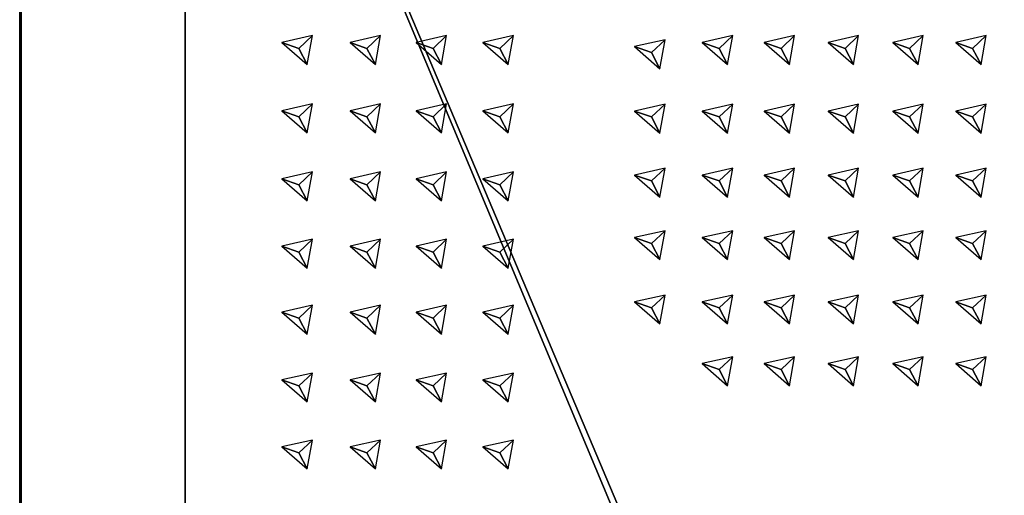
# Model space of a CAD drawing. Extents: x -10.8 to 49.2, y -30 to 30.
# Drawn here: x -10.8 to 19.9, y -13.9 to 1 of the extents above; entities that cross this region are included whole.
import ezdxf

# ---------------------------------------------------------------- set-up
doc = ezdxf.new("R2010")
doc.units = 0
for name, color, linetype in [('CUBE', 250, 'CONTINUOUS'), ('CUBE_1', 250, 'CONTINUOUS'), ('CUBE_3', 250, 'CONTINUOUS'), ('D_SE_INSTANCE', 251, 'CONTINUOUS'), ('D_SE_INSTANCE_10', 251, 'CONTINUOUS'), ('D_SE_INSTANCE_1_1', 251, 'CONTINUOUS'), ('D_SE_INSTANCE_1_10', 251, 'CONTINUOUS'), ('D_SE_INSTANCE_1_5', 251, 'CONTINUOUS'), ('D_SE_INSTANCE_1_6', 251, 'CONTINUOUS'), ('D_SE_INSTANCE_1_7', 251, 'CONTINUOUS'), ('D_SE_INSTANCE_1_8', 251, 'CONTINUOUS'), ('D_SE_INSTANCE_1_9', 251, 'CONTINUOUS'), ('D_SE_INSTANCE_2_1', 251, 'CONTINUOUS'), ('D_SE_INSTANCE_2_10', 251, 'CONTINUOUS'), ('D_SE_INSTANCE_2_5', 251, 'CONTINUOUS'), ('D_SE_INSTANCE_2_6', 251, 'CONTINUOUS'), ('D_SE_INSTANCE_2_7', 251, 'CONTINUOUS'), ('D_SE_INSTANCE_2_8', 251, 'CONTINUOUS'), ('D_SE_INSTANCE_2_9', 251, 'CONTINUOUS'), ('D_SE_INSTANCE_3_1', 251, 'CONTINUOUS'), ('D_SE_INSTANCE_3_10', 251, 'CONTINUOUS'), ('D_SE_INSTANCE_3_16', 251, 'CONTINUOUS'), ('D_SE_INSTANCE_3_17', 251, 'CONTINUOUS'), ('D_SE_INSTANCE_3_18', 251, 'CONTINUOUS'), ('D_SE_INSTANCE_3_19', 251, 'CONTINUOUS'), ('D_SE_INSTANCE_3_5', 251, 'CONTINUOUS'), ('D_SE_INSTANCE_3_6', 251, 'CONTINUOUS'), ('D_SE_INSTANCE_3_7', 251, 'CONTINUOUS'), ('D_SE_INSTANCE_3_8', 251, 'CONTINUOUS'), ('D_SE_INSTANCE_3_9', 251, 'CONTINUOUS'), ('D_SE_INSTANCE_4_10', 251, 'CONTINUOUS'), ('D_SE_INSTANCE_4_16', 251, 'CONTINUOUS'), ('D_SE_INSTANCE_4_17', 251, 'CONTINUOUS'), ('D_SE_INSTANCE_4_18', 251, 'CONTINUOUS'), ('D_SE_INSTANCE_4_19', 251, 'CONTINUOUS'), ('D_SE_INSTANCE_4_5', 251, 'CONTINUOUS'), ('D_SE_INSTANCE_4_6', 251, 'CONTINUOUS'), ('D_SE_INSTANCE_4_7', 251, 'CONTINUOUS'), ('D_SE_INSTANCE_4_8', 251, 'CONTINUOUS'), ('D_SE_INSTANCE_4_9', 251, 'CONTINUOUS'), ('D_SE_INSTANCE_5', 251, 'CONTINUOUS'), ('D_SE_INSTANCE_5_16', 251, 'CONTINUOUS'), ('D_SE_INSTANCE_5_17', 251, 'CONTINUOUS'), ('D_SE_INSTANCE_5_18', 251, 'CONTINUOUS'), ('D_SE_INSTANCE_5_19', 251, 'CONTINUOUS'), ('D_SE_INSTANCE_6', 251, 'CONTINUOUS'), ('D_SE_INSTANCE_6_16', 251, 'CONTINUOUS'), ('D_SE_INSTANCE_6_17', 251, 'CONTINUOUS'), ('D_SE_INSTANCE_6_18', 251, 'CONTINUOUS'), ('D_SE_INSTANCE_6_19', 251, 'CONTINUOUS'), ('D_SE_INSTANCE_7', 251, 'CONTINUOUS'), ('D_SE_INSTANCE_7_15', 251, 'CONTINUOUS'), ('D_SE_INSTANCE_7_16', 251, 'CONTINUOUS'), ('D_SE_INSTANCE_7_17', 251, 'CONTINUOUS'), ('D_SE_INSTANCE_7_18', 251, 'CONTINUOUS'), ('D_SE_INSTANCE_8', 251, 'CONTINUOUS'), ('D_SE_INSTANCE_8_15', 251, 'CONTINUOUS'), ('D_SE_INSTANCE_8_16', 251, 'CONTINUOUS'), ('D_SE_INSTANCE_8_17', 251, 'CONTINUOUS'), ('D_SE_INSTANCE_8_18', 251, 'CONTINUOUS'), ('D_SE_INSTANCE_9', 251, 'CONTINUOUS'), ('D_SE_INSTANCE_9_1', 251, 'CONTINUOUS'), ('D_SE_INSTANCE_9_10', 251, 'CONTINUOUS'), ('D_SE_INSTANCE_9_15', 251, 'CONTINUOUS'), ('D_SE_INSTANCE_9_16', 251, 'CONTINUOUS'), ('D_SE_INSTANCE_9_17', 251, 'CONTINUOUS'), ('D_SE_INSTANCE_9_18', 251, 'CONTINUOUS'), ('D_SE_INSTANCE_9_5', 251, 'CONTINUOUS'), ('D_SE_INSTANCE_9_6', 251, 'CONTINUOUS'), ('D_SE_INSTANCE_9_7', 251, 'CONTINUOUS'), ('D_SE_INSTANCE_9_8', 251, 'CONTINUOUS'), ('D_SE_INSTANCE_9_9', 251, 'CONTINUOUS')]:
    doc.layers.add(name, color=color, linetype=linetype)

msp = doc.modelspace()

# ---------------------------------------------------------------- meshes
at = {"layer": 'CUBE'}
mesh = msp.add_polyface(dxfattribs=at)
corners = [(-5.6024, -25.0451, 1.4869), (44.3976, -25.0451, 1.4869), (-5.6024, 24.9549, 1.4869), (44.3976, 24.9549, 1.4869), (-5.6024, 24.9549, 2.4869), (44.3976, 24.9549, 2.4869), (-5.6024, -25.0451, 2.4869), (44.3976, -25.0451, 2.4869)]
mesh.append_faces([[corners[k] for k in face] for face in [(0, 1, 3, 2), (2, 3, 5, 4), (4, 5, 7, 6), (6, 7, 1, 0), (1, 7, 5, 3), (6, 0, 2, 4)]])
at = {"layer": 'CUBE_1'}
mesh = msp.add_polyface(dxfattribs=at)
corners = [(-10.7673, -29.9951, 1.2896), (-10.7673, 29.9049, 1.2896), (-10.7673, 29.9049, 1.4896), (-10.7673, -29.9951, 1.4896), (-10.7173, -29.9951, 1.2396), (-10.7173, 29.9049, 1.2396), (-10.7173, 29.9549, 1.2896), (-10.7173, 29.9549, 1.4896), (-10.7173, 29.9049, 1.5396), (-10.7173, -29.9951, 1.5396), (-10.7173, -30.0451, 1.4896), (-10.7173, -30.0451, 1.2896), (49.1827, -29.9951, 1.2396), (49.1827, 29.9049, 1.2396), (49.1827, 29.9549, 1.2896), (49.1827, 29.9549, 1.4896), (49.1827, 29.9049, 1.5396), (49.1827, -29.9951, 1.5396), (49.1827, -30.0451, 1.4896), (49.1827, -30.0451, 1.2896), (49.2327, -29.9951, 1.2896), (49.2327, 29.9049, 1.2896), (49.2327, 29.9049, 1.4896), (49.2327, -29.9951, 1.4896), (7.9654, -14.8618, 1.2396), (30.0362, -14.8618, 1.2396), (30.0362, -14.3618, 1.2396), (7.9654, -14.3618, 1.2396), (7.9654, -14.8618, 1.5396), (30.0362, -14.8618, 1.5396), (30.0362, -14.3618, 1.5396), (7.9654, -14.3618, 1.5396)]
mesh.append_faces([[corners[k] for k in face] for face in [(0, 4, 5, 1), (12, 13, 25, 25), (5, 4, 24, 24), (25, 24, 4, 12), (5, 24, 27, 27), (5, 27, 26, 13), (26, 25, 13, 13), (12, 20, 21, 13), (1, 5, 6, 6), (5, 13, 14, 6), (13, 21, 14, 14), (1, 6, 7, 2), (6, 14, 15, 7), (14, 21, 22, 15), (2, 7, 8, 8), (7, 15, 16, 8), (15, 22, 16, 16), (2, 8, 9, 3), (9, 8, 28, 28), (17, 29, 30, 30), (29, 17, 9, 28), (16, 17, 30, 30), (16, 30, 31, 8), (31, 28, 8, 8), (16, 22, 23, 17), (3, 9, 10, 10), (9, 17, 18, 10), (17, 23, 18, 18), (3, 10, 11, 0), (10, 18, 19, 11), (18, 23, 20, 19), (0, 11, 4, 4), (11, 19, 12, 4), (19, 20, 12, 12), (20, 23, 22, 21), (0, 1, 2, 3)]])
at = {"layer": 'CUBE_3'}
mesh = msp.add_polyface(dxfattribs=at)
corners = [(-5.6024, -25.0451, 1.3967), (44.3976, -25.0451, 1.3967), (-5.6024, 24.9549, 1.3967), (44.3976, 24.9549, 1.3967), (-5.6024, 24.9549, 2.3967), (44.3976, 24.9549, 2.3967), (-5.6024, -25.0451, 2.3967), (44.3976, -25.0451, 2.3967)]
mesh.append_faces([[corners[k] for k in face] for face in [(0, 1, 3, 2), (2, 3, 5, 4), (4, 5, 7, 6), (6, 7, 1, 0), (1, 7, 5, 3), (6, 0, 2, 4)]])
at = {"layer": 'D_SE_INSTANCE'}
mesh = msp.add_polyface(dxfattribs=at)
corners = [(9.1999, -2.5522, 1.3833), (9.3604, -1.6491, 1.3833), (8.4095, -1.8632, 1.3833), (8.9364, -2.0493, 1.0102)]
mesh.append_faces([[corners[k] for k in face] for face in [(0, 1, 3, 3), (3, 2, 0, 0), (1, 2, 3, 3)]])
at = {"layer": 'D_SE_INSTANCE_10'}
mesh = msp.add_polyface(dxfattribs=at)
corners = [(11.3105, -2.5522, 1.3833), (11.4709, -1.6491, 1.3833), (10.52, -1.8632, 1.3833), (11.047, -2.0493, 1.0102)]
mesh.append_faces([[corners[k] for k in face] for face in [(0, 1, 3, 3), (3, 2, 0, 0), (1, 2, 3, 3)]])
at = {"layer": 'D_SE_INSTANCE_1_1'}
mesh = msp.add_polyface(dxfattribs=at)
corners = [(9.1999, -4.5498, 1.3833), (9.3604, -3.6466, 1.3833), (8.4095, -3.8607, 1.3833), (8.9364, -4.0469, 1.0102)]
mesh.append_faces([[corners[k] for k in face] for face in [(0, 1, 3, 3), (3, 2, 0, 0), (1, 2, 3, 3)]])
at = {"layer": 'D_SE_INSTANCE_1_10'}
mesh = msp.add_polyface(dxfattribs=at)
corners = [(11.3105, -4.5498, 1.3833), (11.4709, -3.6466, 1.3833), (10.52, -3.8607, 1.3833), (11.047, -4.0469, 1.0102)]
mesh.append_faces([[corners[k] for k in face] for face in [(0, 1, 3, 3), (3, 2, 0, 0), (1, 2, 3, 3)]])
at = {"layer": 'D_SE_INSTANCE_1_5'}
mesh = msp.add_polyface(dxfattribs=at)
corners = [(19.2148, -4.5498, 1.3833), (19.3752, -3.6466, 1.3833), (18.4243, -3.8607, 1.3833), (18.9513, -4.0469, 1.0102)]
mesh.append_faces([[corners[k] for k in face] for face in [(0, 1, 3, 3), (3, 2, 0, 0), (1, 2, 3, 3)]])
at = {"layer": 'D_SE_INSTANCE_1_6'}
mesh = msp.add_polyface(dxfattribs=at)
corners = [(17.2499, -4.5498, 1.3833), (17.4103, -3.6466, 1.3833), (16.4594, -3.8607, 1.3833), (16.9864, -4.0469, 1.0102)]
mesh.append_faces([[corners[k] for k in face] for face in [(0, 1, 3, 3), (3, 2, 0, 0), (1, 2, 3, 3)]])
at = {"layer": 'D_SE_INSTANCE_1_7'}
mesh = msp.add_polyface(dxfattribs=at)
corners = [(15.2374, -4.5498, 1.3833), (15.3978, -3.6466, 1.3833), (14.4469, -3.8607, 1.3833), (14.9739, -4.0469, 1.0102)]
mesh.append_faces([[corners[k] for k in face] for face in [(0, 1, 3, 3), (3, 2, 0, 0), (1, 2, 3, 3)]])
at = {"layer": 'D_SE_INSTANCE_1_8'}
mesh = msp.add_polyface(dxfattribs=at)
corners = [(13.2407, -4.5498, 1.3833), (13.4011, -3.6466, 1.3833), (12.4502, -3.8607, 1.3833), (12.9772, -4.0469, 1.0102)]
mesh.append_faces([[corners[k] for k in face] for face in [(0, 1, 3, 3), (3, 2, 0, 0), (1, 2, 3, 3)]])
at = {"layer": 'D_SE_INSTANCE_1_9'}
mesh = msp.add_polyface(dxfattribs=at)
corners = [(11.3105, -4.5498, 1.3833), (11.4709, -3.6466, 1.3833), (10.52, -3.8607, 1.3833), (11.047, -4.0469, 1.0102)]
mesh.append_faces([[corners[k] for k in face] for face in [(0, 1, 3, 3), (3, 2, 0, 0), (1, 2, 3, 3)]])
at = {"layer": 'D_SE_INSTANCE_2_1'}
mesh = msp.add_polyface(dxfattribs=at)
corners = [(9.1999, -6.5031, 1.3833), (9.3604, -5.6, 1.3833), (8.4095, -5.8141, 1.3833), (8.9364, -6.0002, 1.0102)]
mesh.append_faces([[corners[k] for k in face] for face in [(0, 1, 3, 3), (3, 2, 0, 0), (1, 2, 3, 3)]])
at = {"layer": 'D_SE_INSTANCE_2_10'}
mesh = msp.add_polyface(dxfattribs=at)
corners = [(11.3105, -6.5031, 1.3833), (11.4709, -5.6, 1.3833), (10.52, -5.8141, 1.3833), (11.047, -6.0002, 1.0102)]
mesh.append_faces([[corners[k] for k in face] for face in [(0, 1, 3, 3), (3, 2, 0, 0), (1, 2, 3, 3)]])
at = {"layer": 'D_SE_INSTANCE_2_5'}
mesh = msp.add_polyface(dxfattribs=at)
corners = [(19.2148, -6.5031, 1.3833), (19.3752, -5.6, 1.3833), (18.4243, -5.8141, 1.3833), (18.9513, -6.0002, 1.0102)]
mesh.append_faces([[corners[k] for k in face] for face in [(0, 1, 3, 3), (3, 2, 0, 0), (1, 2, 3, 3)]])
at = {"layer": 'D_SE_INSTANCE_2_6'}
mesh = msp.add_polyface(dxfattribs=at)
corners = [(17.2499, -6.5031, 1.3833), (17.4103, -5.6, 1.3833), (16.4594, -5.8141, 1.3833), (16.9864, -6.0002, 1.0102)]
mesh.append_faces([[corners[k] for k in face] for face in [(0, 1, 3, 3), (3, 2, 0, 0), (1, 2, 3, 3)]])
at = {"layer": 'D_SE_INSTANCE_2_7'}
mesh = msp.add_polyface(dxfattribs=at)
corners = [(15.2374, -6.5031, 1.3833), (15.3978, -5.6, 1.3833), (14.4469, -5.8141, 1.3833), (14.9739, -6.0002, 1.0102)]
mesh.append_faces([[corners[k] for k in face] for face in [(0, 1, 3, 3), (3, 2, 0, 0), (1, 2, 3, 3)]])
at = {"layer": 'D_SE_INSTANCE_2_8'}
mesh = msp.add_polyface(dxfattribs=at)
corners = [(13.2407, -6.5031, 1.3833), (13.4011, -5.6, 1.3833), (12.4502, -5.8141, 1.3833), (12.9772, -6.0002, 1.0102)]
mesh.append_faces([[corners[k] for k in face] for face in [(0, 1, 3, 3), (3, 2, 0, 0), (1, 2, 3, 3)]])
at = {"layer": 'D_SE_INSTANCE_2_9'}
mesh = msp.add_polyface(dxfattribs=at)
corners = [(11.3105, -6.5031, 1.3833), (11.4709, -5.6, 1.3833), (10.52, -5.8141, 1.3833), (11.047, -6.0002, 1.0102)]
mesh.append_faces([[corners[k] for k in face] for face in [(0, 1, 3, 3), (3, 2, 0, 0), (1, 2, 3, 3)]])
at = {"layer": 'D_SE_INSTANCE_3_1'}
mesh = msp.add_polyface(dxfattribs=at)
corners = [(9.1999, -8.5105, 1.3833), (9.3604, -7.6074, 1.3833), (8.4095, -7.8214, 1.3833), (8.9364, -8.0076, 1.0102)]
mesh.append_faces([[corners[k] for k in face] for face in [(0, 1, 3, 3), (3, 2, 0, 0), (1, 2, 3, 3)]])
at = {"layer": 'D_SE_INSTANCE_3_10'}
mesh = msp.add_polyface(dxfattribs=at)
corners = [(11.3105, -8.5105, 1.3833), (11.4709, -7.6074, 1.3833), (10.52, -7.8214, 1.3833), (11.047, -8.0076, 1.0102)]
mesh.append_faces([[corners[k] for k in face] for face in [(0, 1, 3, 3), (3, 2, 0, 0), (1, 2, 3, 3)]])
at = {"layer": 'D_SE_INSTANCE_3_16'}
mesh = msp.add_polyface(dxfattribs=at)
corners = [(4.4705, -13.0381, 1.3833), (4.6309, -12.135, 1.3833), (3.68, -12.3491, 1.3833), (4.207, -12.5353, 1.0102)]
mesh.append_faces([[corners[k] for k in face] for face in [(0, 1, 3, 3), (3, 2, 0, 0), (1, 2, 3, 3)]])
at = {"layer": 'D_SE_INSTANCE_3_17'}
mesh = msp.add_polyface(dxfattribs=at)
corners = [(2.388, -13.0381, 1.3833), (2.5484, -12.135, 1.3833), (1.5975, -12.3491, 1.3833), (2.1245, -12.5353, 1.0102)]
mesh.append_faces([[corners[k] for k in face] for face in [(0, 1, 3, 3), (3, 2, 0, 0), (1, 2, 3, 3)]])
at = {"layer": 'D_SE_INSTANCE_3_18'}
mesh = msp.add_polyface(dxfattribs=at)
corners = [(0.3266, -13.0381, 1.3833), (0.487, -12.135, 1.3833), (-0.4639, -12.3491, 1.3833), (0.0631, -12.5353, 1.0102)]
mesh.append_faces([[corners[k] for k in face] for face in [(0, 1, 3, 3), (3, 2, 0, 0), (1, 2, 3, 3)]])
at = {"layer": 'D_SE_INSTANCE_3_19'}
mesh = msp.add_polyface(dxfattribs=at)
corners = [(-1.8001, -13.0381, 1.3833), (-1.6396, -12.135, 1.3833), (-2.5905, -12.3491, 1.3833), (-2.0635, -12.5353, 1.0102)]
mesh.append_faces([[corners[k] for k in face] for face in [(0, 1, 3, 3), (3, 2, 0, 0), (1, 2, 3, 3)]])
at = {"layer": 'D_SE_INSTANCE_3_5'}
mesh = msp.add_polyface(dxfattribs=at)
corners = [(19.2148, -8.5105, 1.3833), (19.3752, -7.6074, 1.3833), (18.4243, -7.8214, 1.3833), (18.9513, -8.0076, 1.0102)]
mesh.append_faces([[corners[k] for k in face] for face in [(0, 1, 3, 3), (3, 2, 0, 0), (1, 2, 3, 3)]])
at = {"layer": 'D_SE_INSTANCE_3_6'}
mesh = msp.add_polyface(dxfattribs=at)
corners = [(17.2499, -8.5105, 1.3833), (17.4103, -7.6074, 1.3833), (16.4594, -7.8214, 1.3833), (16.9864, -8.0076, 1.0102)]
mesh.append_faces([[corners[k] for k in face] for face in [(0, 1, 3, 3), (3, 2, 0, 0), (1, 2, 3, 3)]])
at = {"layer": 'D_SE_INSTANCE_3_7'}
mesh = msp.add_polyface(dxfattribs=at)
corners = [(15.2374, -8.5105, 1.3833), (15.3978, -7.6074, 1.3833), (14.4469, -7.8214, 1.3833), (14.9739, -8.0076, 1.0102)]
mesh.append_faces([[corners[k] for k in face] for face in [(0, 1, 3, 3), (3, 2, 0, 0), (1, 2, 3, 3)]])
at = {"layer": 'D_SE_INSTANCE_3_8'}
mesh = msp.add_polyface(dxfattribs=at)
corners = [(13.2407, -8.5105, 1.3833), (13.4011, -7.6074, 1.3833), (12.4502, -7.8214, 1.3833), (12.9772, -8.0076, 1.0102)]
mesh.append_faces([[corners[k] for k in face] for face in [(0, 1, 3, 3), (3, 2, 0, 0), (1, 2, 3, 3)]])
at = {"layer": 'D_SE_INSTANCE_3_9'}
mesh = msp.add_polyface(dxfattribs=at)
corners = [(11.3105, -8.5105, 1.3833), (11.4709, -7.6074, 1.3833), (10.52, -7.8214, 1.3833), (11.047, -8.0076, 1.0102)]
mesh.append_faces([[corners[k] for k in face] for face in [(0, 1, 3, 3), (3, 2, 0, 0), (1, 2, 3, 3)]])
at = {"layer": 'D_SE_INSTANCE_4_10'}
mesh = msp.add_polyface(dxfattribs=at)
corners = [(11.3105, -10.4397, 1.3833), (11.4709, -9.5366, 1.3833), (10.52, -9.7507, 1.3833), (11.047, -9.9368, 1.0102)]
mesh.append_faces([[corners[k] for k in face] for face in [(0, 1, 3, 3), (3, 2, 0, 0), (1, 2, 3, 3)]])
at = {"layer": 'D_SE_INSTANCE_4_16'}
mesh = msp.add_polyface(dxfattribs=at)
corners = [(4.4705, -10.9461, 1.3833), (4.6309, -10.043, 1.3833), (3.68, -10.2571, 1.3833), (4.207, -10.4432, 1.0102)]
mesh.append_faces([[corners[k] for k in face] for face in [(0, 1, 3, 3), (3, 2, 0, 0), (1, 2, 3, 3)]])
at = {"layer": 'D_SE_INSTANCE_4_17'}
mesh = msp.add_polyface(dxfattribs=at)
corners = [(2.388, -10.9461, 1.3833), (2.5484, -10.043, 1.3833), (1.5975, -10.2571, 1.3833), (2.1245, -10.4432, 1.0102)]
mesh.append_faces([[corners[k] for k in face] for face in [(0, 1, 3, 3), (3, 2, 0, 0), (1, 2, 3, 3)]])
at = {"layer": 'D_SE_INSTANCE_4_18'}
mesh = msp.add_polyface(dxfattribs=at)
corners = [(0.3266, -10.9461, 1.3833), (0.487, -10.043, 1.3833), (-0.4639, -10.2571, 1.3833), (0.0631, -10.4432, 1.0102)]
mesh.append_faces([[corners[k] for k in face] for face in [(0, 1, 3, 3), (3, 2, 0, 0), (1, 2, 3, 3)]])
at = {"layer": 'D_SE_INSTANCE_4_19'}
mesh = msp.add_polyface(dxfattribs=at)
corners = [(-1.8001, -10.9461, 1.3833), (-1.6396, -10.043, 1.3833), (-2.5905, -10.2571, 1.3833), (-2.0635, -10.4432, 1.0102)]
mesh.append_faces([[corners[k] for k in face] for face in [(0, 1, 3, 3), (3, 2, 0, 0), (1, 2, 3, 3)]])
at = {"layer": 'D_SE_INSTANCE_4_5'}
mesh = msp.add_polyface(dxfattribs=at)
corners = [(19.2148, -10.4397, 1.3833), (19.3752, -9.5366, 1.3833), (18.4243, -9.7507, 1.3833), (18.9513, -9.9368, 1.0102)]
mesh.append_faces([[corners[k] for k in face] for face in [(0, 1, 3, 3), (3, 2, 0, 0), (1, 2, 3, 3)]])
at = {"layer": 'D_SE_INSTANCE_4_6'}
mesh = msp.add_polyface(dxfattribs=at)
corners = [(17.2499, -10.4397, 1.3833), (17.4103, -9.5366, 1.3833), (16.4594, -9.7507, 1.3833), (16.9864, -9.9368, 1.0102)]
mesh.append_faces([[corners[k] for k in face] for face in [(0, 1, 3, 3), (3, 2, 0, 0), (1, 2, 3, 3)]])
at = {"layer": 'D_SE_INSTANCE_4_7'}
mesh = msp.add_polyface(dxfattribs=at)
corners = [(15.2374, -10.4397, 1.3833), (15.3978, -9.5366, 1.3833), (14.4469, -9.7507, 1.3833), (14.9739, -9.9368, 1.0102)]
mesh.append_faces([[corners[k] for k in face] for face in [(0, 1, 3, 3), (3, 2, 0, 0), (1, 2, 3, 3)]])
at = {"layer": 'D_SE_INSTANCE_4_8'}
mesh = msp.add_polyface(dxfattribs=at)
corners = [(13.2407, -10.4397, 1.3833), (13.4011, -9.5366, 1.3833), (12.4502, -9.7507, 1.3833), (12.9772, -9.9368, 1.0102)]
mesh.append_faces([[corners[k] for k in face] for face in [(0, 1, 3, 3), (3, 2, 0, 0), (1, 2, 3, 3)]])
at = {"layer": 'D_SE_INSTANCE_4_9'}
mesh = msp.add_polyface(dxfattribs=at)
corners = [(11.3105, -10.4397, 1.3833), (11.4709, -9.5366, 1.3833), (10.52, -9.7507, 1.3833), (11.047, -9.9368, 1.0102)]
mesh.append_faces([[corners[k] for k in face] for face in [(0, 1, 3, 3), (3, 2, 0, 0), (1, 2, 3, 3)]])
at = {"layer": 'D_SE_INSTANCE_5'}
mesh = msp.add_polyface(dxfattribs=at)
corners = [(19.2148, -2.5522, 1.3833), (19.3752, -1.6491, 1.3833), (18.4243, -1.8632, 1.3833), (18.9513, -2.0493, 1.0102)]
mesh.append_faces([[corners[k] for k in face] for face in [(0, 1, 3, 3), (3, 2, 0, 0), (1, 2, 3, 3)]])
at = {"layer": 'D_SE_INSTANCE_5_16'}
mesh = msp.add_polyface(dxfattribs=at)
corners = [(4.4705, -8.8295, 1.3833), (4.6309, -7.9264, 1.3833), (3.68, -8.1405, 1.3833), (4.207, -8.3266, 1.0102)]
mesh.append_faces([[corners[k] for k in face] for face in [(0, 1, 3, 3), (3, 2, 0, 0), (1, 2, 3, 3)]])
at = {"layer": 'D_SE_INSTANCE_5_17'}
mesh = msp.add_polyface(dxfattribs=at)
corners = [(2.388, -8.8295, 1.3833), (2.5484, -7.9264, 1.3833), (1.5975, -8.1405, 1.3833), (2.1245, -8.3266, 1.0102)]
mesh.append_faces([[corners[k] for k in face] for face in [(0, 1, 3, 3), (3, 2, 0, 0), (1, 2, 3, 3)]])
at = {"layer": 'D_SE_INSTANCE_5_18'}
mesh = msp.add_polyface(dxfattribs=at)
corners = [(0.3266, -8.8295, 1.3833), (0.487, -7.9264, 1.3833), (-0.4639, -8.1405, 1.3833), (0.0631, -8.3266, 1.0102)]
mesh.append_faces([[corners[k] for k in face] for face in [(0, 1, 3, 3), (3, 2, 0, 0), (1, 2, 3, 3)]])
at = {"layer": 'D_SE_INSTANCE_5_19'}
mesh = msp.add_polyface(dxfattribs=at)
corners = [(-1.8001, -8.8295, 1.3833), (-1.6396, -7.9264, 1.3833), (-2.5905, -8.1405, 1.3833), (-2.0635, -8.3266, 1.0102)]
mesh.append_faces([[corners[k] for k in face] for face in [(0, 1, 3, 3), (3, 2, 0, 0), (1, 2, 3, 3)]])
at = {"layer": 'D_SE_INSTANCE_6'}
mesh = msp.add_polyface(dxfattribs=at)
corners = [(17.2499, -2.5522, 1.3833), (17.4103, -1.6491, 1.3833), (16.4594, -1.8632, 1.3833), (16.9864, -2.0493, 1.0102)]
mesh.append_faces([[corners[k] for k in face] for face in [(0, 1, 3, 3), (3, 2, 0, 0), (1, 2, 3, 3)]])
at = {"layer": 'D_SE_INSTANCE_6_16'}
mesh = msp.add_polyface(dxfattribs=at)
corners = [(4.4705, -6.772, 1.3833), (4.6309, -5.8689, 1.3833), (3.68, -6.083, 1.3833), (4.207, -6.2691, 1.0102)]
mesh.append_faces([[corners[k] for k in face] for face in [(0, 1, 3, 3), (3, 2, 0, 0), (1, 2, 3, 3)]])
at = {"layer": 'D_SE_INSTANCE_6_17'}
mesh = msp.add_polyface(dxfattribs=at)
corners = [(2.388, -6.772, 1.3833), (2.5484, -5.8689, 1.3833), (1.5975, -6.083, 1.3833), (2.1245, -6.2691, 1.0102)]
mesh.append_faces([[corners[k] for k in face] for face in [(0, 1, 3, 3), (3, 2, 0, 0), (1, 2, 3, 3)]])
at = {"layer": 'D_SE_INSTANCE_6_18'}
mesh = msp.add_polyface(dxfattribs=at)
corners = [(0.3266, -6.772, 1.3833), (0.487, -5.8689, 1.3833), (-0.4639, -6.083, 1.3833), (0.0631, -6.2691, 1.0102)]
mesh.append_faces([[corners[k] for k in face] for face in [(0, 1, 3, 3), (3, 2, 0, 0), (1, 2, 3, 3)]])
at = {"layer": 'D_SE_INSTANCE_6_19'}
mesh = msp.add_polyface(dxfattribs=at)
corners = [(-1.8001, -6.772, 1.3833), (-1.6396, -5.8689, 1.3833), (-2.5905, -6.083, 1.3833), (-2.0635, -6.2691, 1.0102)]
mesh.append_faces([[corners[k] for k in face] for face in [(0, 1, 3, 3), (3, 2, 0, 0), (1, 2, 3, 3)]])
at = {"layer": 'D_SE_INSTANCE_7'}
mesh = msp.add_polyface(dxfattribs=at)
corners = [(15.2374, -2.5522, 1.3833), (15.3978, -1.6491, 1.3833), (14.4469, -1.8632, 1.3833), (14.9739, -2.0493, 1.0102)]
mesh.append_faces([[corners[k] for k in face] for face in [(0, 1, 3, 3), (3, 2, 0, 0), (1, 2, 3, 3)]])
at = {"layer": 'D_SE_INSTANCE_7_15'}
mesh = msp.add_polyface(dxfattribs=at)
corners = [(4.4705, -4.668, 1.3833), (4.6309, -3.7649, 1.3833), (3.68, -3.979, 1.3833), (4.207, -4.1652, 1.0102)]
mesh.append_faces([[corners[k] for k in face] for face in [(0, 1, 3, 3), (3, 2, 0, 0), (1, 2, 3, 3)]])
at = {"layer": 'D_SE_INSTANCE_7_16'}
mesh = msp.add_polyface(dxfattribs=at)
corners = [(2.388, -4.668, 1.3833), (2.5484, -3.7649, 1.3833), (1.5975, -3.979, 1.3833), (2.1245, -4.1652, 1.0102)]
mesh.append_faces([[corners[k] for k in face] for face in [(0, 1, 3, 3), (3, 2, 0, 0), (1, 2, 3, 3)]])
at = {"layer": 'D_SE_INSTANCE_7_17'}
mesh = msp.add_polyface(dxfattribs=at)
corners = [(0.3266, -4.668, 1.3833), (0.487, -3.7649, 1.3833), (-0.4639, -3.979, 1.3833), (0.0631, -4.1652, 1.0102)]
mesh.append_faces([[corners[k] for k in face] for face in [(0, 1, 3, 3), (3, 2, 0, 0), (1, 2, 3, 3)]])
at = {"layer": 'D_SE_INSTANCE_7_18'}
mesh = msp.add_polyface(dxfattribs=at)
corners = [(-1.8001, -4.668, 1.3833), (-1.6396, -3.7649, 1.3833), (-2.5905, -3.979, 1.3833), (-2.0635, -4.1652, 1.0102)]
mesh.append_faces([[corners[k] for k in face] for face in [(0, 1, 3, 3), (3, 2, 0, 0), (1, 2, 3, 3)]])
at = {"layer": 'D_SE_INSTANCE_8'}
mesh = msp.add_polyface(dxfattribs=at)
corners = [(13.2407, -2.5522, 1.3833), (13.4011, -1.6491, 1.3833), (12.4502, -1.8632, 1.3833), (12.9772, -2.0493, 1.0102)]
mesh.append_faces([[corners[k] for k in face] for face in [(0, 1, 3, 3), (3, 2, 0, 0), (1, 2, 3, 3)]])
at = {"layer": 'D_SE_INSTANCE_8_15'}
mesh = msp.add_polyface(dxfattribs=at)
corners = [(4.4705, -2.5453, 1.3833), (4.6309, -1.6422, 1.3833), (3.68, -1.8563, 1.3833), (4.207, -2.0424, 1.0102)]
mesh.append_faces([[corners[k] for k in face] for face in [(0, 1, 3, 3), (3, 2, 0, 0), (1, 2, 3, 3)]])
at = {"layer": 'D_SE_INSTANCE_8_16'}
mesh = msp.add_polyface(dxfattribs=at)
corners = [(2.388, -2.5453, 1.3833), (2.5484, -1.6422, 1.3833), (1.5975, -1.8563, 1.3833), (2.1245, -2.0424, 1.0102)]
mesh.append_faces([[corners[k] for k in face] for face in [(0, 1, 3, 3), (3, 2, 0, 0), (1, 2, 3, 3)]])
at = {"layer": 'D_SE_INSTANCE_8_17'}
mesh = msp.add_polyface(dxfattribs=at)
corners = [(0.3266, -2.5453, 1.3833), (0.487, -1.6422, 1.3833), (-0.4639, -1.8563, 1.3833), (0.0631, -2.0424, 1.0102)]
mesh.append_faces([[corners[k] for k in face] for face in [(0, 1, 3, 3), (3, 2, 0, 0), (1, 2, 3, 3)]])
at = {"layer": 'D_SE_INSTANCE_8_18'}
mesh = msp.add_polyface(dxfattribs=at)
corners = [(-1.8001, -2.5453, 1.3833), (-1.6396, -1.6422, 1.3833), (-2.5905, -1.8563, 1.3833), (-2.0635, -2.0424, 1.0102)]
mesh.append_faces([[corners[k] for k in face] for face in [(0, 1, 3, 3), (3, 2, 0, 0), (1, 2, 3, 3)]])
at = {"layer": 'D_SE_INSTANCE_9'}
mesh = msp.add_polyface(dxfattribs=at)
corners = [(11.3105, -2.5522, 1.3833), (11.4709, -1.6491, 1.3833), (10.52, -1.8632, 1.3833), (11.047, -2.0493, 1.0102)]
mesh.append_faces([[corners[k] for k in face] for face in [(0, 1, 3, 3), (3, 2, 0, 0), (1, 2, 3, 3)]])
at = {"layer": 'D_SE_INSTANCE_9_1'}
mesh = msp.add_polyface(dxfattribs=at)
corners = [(9.1999, -0.5412, 1.3833), (9.3604, 0.3619, 1.3833), (8.4095, 0.1478, 1.3833), (8.9364, -0.0383, 1.0102)]
mesh.append_faces([[corners[k] for k in face] for face in [(0, 1, 3, 3), (3, 2, 0, 0), (1, 2, 3, 3)]])
at = {"layer": 'D_SE_INSTANCE_9_10'}
mesh = msp.add_polyface(dxfattribs=at)
corners = [(11.3105, -0.4135, 1.3833), (11.4709, 0.4896, 1.3833), (10.52, 0.2755, 1.3833), (11.047, 0.0893, 1.0102)]
mesh.append_faces([[corners[k] for k in face] for face in [(0, 1, 3, 3), (3, 2, 0, 0), (1, 2, 3, 3)]])
at = {"layer": 'D_SE_INSTANCE_9_15'}
mesh = msp.add_polyface(dxfattribs=at)
corners = [(4.4705, -0.4135, 1.3833), (4.6309, 0.4896, 1.3833), (3.68, 0.2755, 1.3833), (4.207, 0.0893, 1.0102)]
mesh.append_faces([[corners[k] for k in face] for face in [(0, 1, 3, 3), (3, 2, 0, 0), (1, 2, 3, 3)]])
at = {"layer": 'D_SE_INSTANCE_9_16'}
mesh = msp.add_polyface(dxfattribs=at)
corners = [(2.388, -0.4135, 1.3833), (2.5484, 0.4896, 1.3833), (1.5975, 0.2755, 1.3833), (2.1245, 0.0893, 1.0102)]
mesh.append_faces([[corners[k] for k in face] for face in [(0, 1, 3, 3), (3, 2, 0, 0), (1, 2, 3, 3)]])
at = {"layer": 'D_SE_INSTANCE_9_17'}
mesh = msp.add_polyface(dxfattribs=at)
corners = [(0.3266, -0.4135, 1.3833), (0.487, 0.4896, 1.3833), (-0.4639, 0.2755, 1.3833), (0.0631, 0.0893, 1.0102)]
mesh.append_faces([[corners[k] for k in face] for face in [(0, 1, 3, 3), (3, 2, 0, 0), (1, 2, 3, 3)]])
at = {"layer": 'D_SE_INSTANCE_9_18'}
mesh = msp.add_polyface(dxfattribs=at)
corners = [(-1.8001, -0.4135, 1.3833), (-1.6396, 0.4896, 1.3833), (-2.5905, 0.2755, 1.3833), (-2.0635, 0.0893, 1.0102)]
mesh.append_faces([[corners[k] for k in face] for face in [(0, 1, 3, 3), (3, 2, 0, 0), (1, 2, 3, 3)]])
at = {"layer": 'D_SE_INSTANCE_9_5'}
mesh = msp.add_polyface(dxfattribs=at)
corners = [(19.2148, -0.4135, 1.3833), (19.3752, 0.4896, 1.3833), (18.4243, 0.2755, 1.3833), (18.9513, 0.0893, 1.0102)]
mesh.append_faces([[corners[k] for k in face] for face in [(0, 1, 3, 3), (3, 2, 0, 0), (1, 2, 3, 3)]])
at = {"layer": 'D_SE_INSTANCE_9_6'}
mesh = msp.add_polyface(dxfattribs=at)
corners = [(17.2499, -0.4135, 1.3833), (17.4103, 0.4896, 1.3833), (16.4594, 0.2755, 1.3833), (16.9864, 0.0893, 1.0102)]
mesh.append_faces([[corners[k] for k in face] for face in [(0, 1, 3, 3), (3, 2, 0, 0), (1, 2, 3, 3)]])
at = {"layer": 'D_SE_INSTANCE_9_7'}
mesh = msp.add_polyface(dxfattribs=at)
corners = [(15.2374, -0.4135, 1.3833), (15.3978, 0.4896, 1.3833), (14.4469, 0.2755, 1.3833), (14.9739, 0.0893, 1.0102)]
mesh.append_faces([[corners[k] for k in face] for face in [(0, 1, 3, 3), (3, 2, 0, 0), (1, 2, 3, 3)]])
at = {"layer": 'D_SE_INSTANCE_9_8'}
mesh = msp.add_polyface(dxfattribs=at)
corners = [(13.2407, -0.4135, 1.3833), (13.4011, 0.4896, 1.3833), (12.4502, 0.2755, 1.3833), (12.9772, 0.0893, 1.0102)]
mesh.append_faces([[corners[k] for k in face] for face in [(0, 1, 3, 3), (3, 2, 0, 0), (1, 2, 3, 3)]])
at = {"layer": 'D_SE_INSTANCE_9_9'}
mesh = msp.add_polyface(dxfattribs=at)
corners = [(11.3105, -0.4135, 1.3833), (11.4709, 0.4896, 1.3833), (10.52, 0.2755, 1.3833), (11.047, 0.0893, 1.0102)]
mesh.append_faces([[corners[k] for k in face] for face in [(0, 1, 3, 3), (3, 2, 0, 0), (1, 2, 3, 3)]])

doc.saveas('drawing.dxf')
